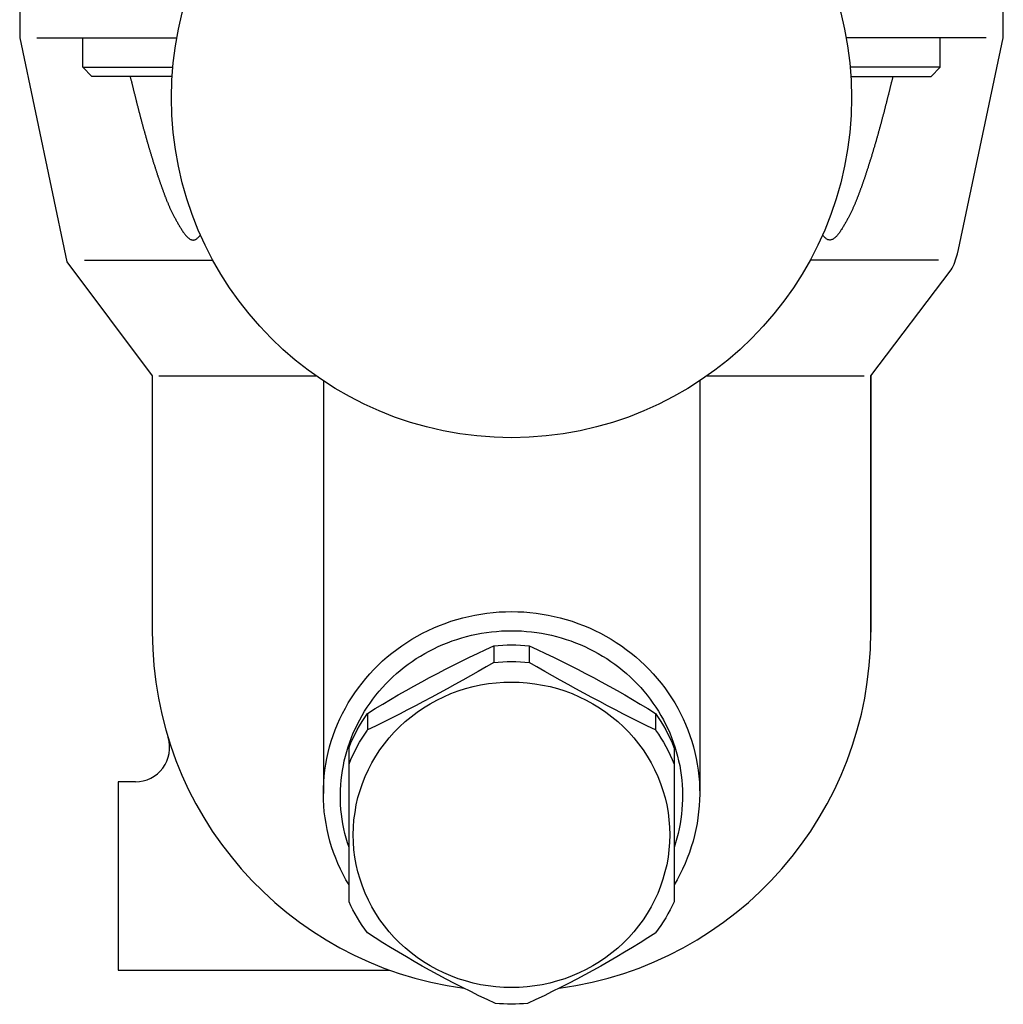
# Model space of a CAD drawing. Extents: x 110 to 2860, y 50 to 1910.
# Drawn here: x 2236 to 2351, y 260 to 375 of the extents above; entities that cross this region are included whole.
import ezdxf

# ---------------------------------------------------------------- set-up
doc = ezdxf.new("R2010")
doc.units = 0
doc.header["$LTSCALE"] = 40
doc.layers.get('0').update_dxf_attribs({"linetype": 'CONTINUOUS'})

# ---------------------------------------------------------------- blocks, each defined once
blk = doc.blocks.new('777')
for p, q in [((-2.06, 20.41), (-2.06, 18.47)), ((-2.06, 20.41), (-2.06, 18.47)), ((2.06, 20.41), (2.06, 18.47)), ((-16.85, 12.51), (-16.85, 10.57)), ((16.85, 12.51), (16.85, 10.57)), ((-19, 8.53), (-19, -9.52)), ((19, -9.52), (19, 8.53))]:
    blk.add_line(p, q)
blk.add_polyline3d([(-18.5, -1.69, 0), (-18.48, -2.57, 0), (-18.41, -3.44, 0), (-18.3, -4.31, 0), (-18.14, -5.18, 0), (-17.94, -6.03, 0), (-17.7, -6.88, 0), (-17.42, -7.71, 0), (-17.09, -8.53, 0), (-16.72, -9.33, 0), (-16.31, -10.11, 0), (-15.87, -10.87, 0), (-15.38, -11.62, 0), (-14.86, -12.33, 0), (-14.3, -13.02, 0), (-13.71, -13.69, 0), (-13.08, -14.32, 0), (-12.42, -14.93, 0), (-11.73, -15.5, 0), (-11.02, -16.04, 0), (-10.27, -16.54, 0), (-9.51, -17.01, 0), (-8.72, -17.45, 0), (-7.91, -17.84, 0), (-7.08, -18.19, 0), (-6.23, -18.51, 0), (-5.37, -18.78, 0), (-4.49, -19.02, 0), (-3.6, -19.21, 0), (-2.71, -19.36, 0), (-1.81, -19.47, 0), (-0.9, -19.53, 0), (0.01, -19.55, 0), (0.91, -19.53, 0), (1.82, -19.47, 0), (2.72, -19.36, 0), (3.61, -19.21, 0), (4.5, -19.02, 0), (5.38, -18.78, 0), (6.24, -18.51, 0), (7.09, -18.19, 0), (7.92, -17.84, 0), (8.73, -17.44, 0), (9.52, -17.01, 0), (10.28, -16.54, 0), (11.03, -16.04, 0), (11.74, -15.5, 0), (12.43, -14.92, 0), (13.09, -14.32, 0), (13.71, -13.68, 0), (14.31, -13.02, 0), (14.87, -12.33, 0), (15.39, -11.61, 0), (15.87, -10.87, 0), (16.32, -10.11, 0), (16.73, -9.32, 0), (17.1, -8.52, 0), (17.42, -7.7, 0), (17.71, -6.87, 0), (17.95, -6.03, 0), (18.15, -5.17, 0), (18.31, -4.31, 0), (18.42, -3.44, 0), (18.48, -2.56, 0), (18.5, -1.68, 0), (18.48, -0.81, 0), (18.42, 0.07, 0), (18.3, 0.94, 0), (18.15, 1.8, 0), (17.95, 2.66, 0), (17.71, 3.5, 0), (17.42, 4.33, 0), (17.1, 5.15, 0), (16.73, 5.95, 0), (16.32, 6.74, 0), (15.87, 7.5, 0), (15.39, 8.24, 0), (14.86, 8.96, 0), (14.3, 9.65, 0), (13.71, 10.31, 0), (13.08, 10.95, 0), (12.43, 11.55, 0), (11.74, 12.12, 0), (11.02, 12.66, 0), (10.28, 13.17, 0), (9.51, 13.64, 0), (8.72, 14.07, 0), (7.91, 14.46, 0), (7.08, 14.82, 0), (6.23, 15.13, 0), (5.37, 15.41, 0), (4.5, 15.64, 0), (3.61, 15.84, 0), (2.71, 15.99, 0), (1.81, 16.09, 0), (0.91, 16.16, 0), (0, 16.18, 0), (-0.91, 16.16, 0), (-1.81, 16.09, 0), (-2.71, 15.98, 0), (-3.61, 15.83, 0), (-4.5, 15.64, 0), (-5.37, 15.41, 0), (-6.23, 15.13, 0), (-7.08, 14.82, 0), (-7.91, 14.46, 0), (-8.72, 14.07, 0), (-9.51, 13.64, 0), (-10.28, 13.17, 0), (-11.02, 12.66, 0), (-11.74, 12.12, 0), (-12.42, 11.55, 0), (-13.08, 10.94, 0), (-13.71, 10.31, 0), (-14.3, 9.64, 0), (-14.86, 8.95, 0), (-15.38, 8.24, 0), (-15.87, 7.5, 0), (-16.32, 6.73, 0), (-16.72, 5.95, 0), (-17.09, 5.15, 0), (-17.42, 4.33, 0), (-17.7, 3.5, 0), (-17.95, 2.65, 0), (-18.14, 1.8, 0), (-18.3, 0.93, 0), (-18.41, 0.06, 0), (-18.48, -0.81, 0), (-18.5, -1.69, 0)])
for centre, radius, start, end in [((53.3, -101), 133.44, 114.5111, 121.7133), ((0, 0.93), 19.6, 83.954, 96.046), ((-53.3, -101), 133.44, 58.2867, 65.4889), ((-108.45, 199.81), 210.24, 295.8287, 300.3981), ((0, -1.03), 19.6, 83.9563, 96.0437), ((108.45, 199.81), 210.24, 239.6019, 244.1713), ((-0.27, 0.98), 20.19, 145.1772, 158.0386), ((0.27, 0.98), 20.19, 21.9614, 34.8228), ((-0.17, -1.02), 20.31, 145.2156, 158.0014), ((0.17, -1.02), 20.31, 21.9986, 34.7844), ((-0.94, -1.31), 19.84, 204.4478, 216.6839), ((0.94, -1.31), 19.84, 323.3161, 335.5522), ((50.87, 92.04), 125.12, 237.2296, 245.0651), ((-50.87, 92.04), 125.12, 294.9349, 302.7704), ((0, 5.86), 27.34, 266.0727, 273.9336)]:
    blk.add_arc(centre, radius, start, end)

msp = doc.modelspace()

# ---------------------------------------------------------------- linework, layer by layer
for p, q in [((2235.58, 395.42), (2235.58, 372.92)), ((2350.58, 372.92), (2350.58, 395.42)), ((2235.58, 372.92), (2241.08, 346.73)), ((2237.58, 372.92), (2253.95, 372.92)), ((2242.94, 369.51), (2242.94, 372.92)), ((2348.58, 372.92), (2332.21, 372.92)), ((2343.21, 369.51), (2343.21, 372.92)), ((2345.34, 348.18), (2350.58, 372.92)), ((2242.94, 369.51), (2253.49, 369.51)), ((2244.03, 368.42), (2242.94, 369.51)), ((2253.41, 368.42), (2244.03, 368.42)), ((2343.21, 369.51), (2332.66, 369.51)), ((2332.75, 368.42), (2342.13, 368.42)), ((2342.13, 368.42), (2343.21, 369.51)), ((2345.22, 347.68), (2345.34, 348.18)), ((2241.08, 346.73), (2251.08, 333.42)), ((2243.14, 346.92), (2258.16, 346.92)), ((2343.02, 346.92), (2327.99, 346.92)), ((2344.82, 346.47), (2344.91, 346.71)), ((2344.91, 346.71), (2345, 346.95)), ((2345, 346.95), (2345.08, 347.19)), ((2345.08, 347.19), (2345.16, 347.44)), ((2345.16, 347.44), (2345.22, 347.68)), ((2335.08, 333.42), (2344.5, 345.78)), ((2344.5, 345.78), (2344.61, 346.01)), ((2344.5, 345.78), (2344.5, 345.78)), ((2344.61, 346.01), (2344.72, 346.24)), ((2344.72, 346.24), (2344.82, 346.47)), ((2251.08, 333.42), (2251.08, 303.42)), ((2251.85, 333.42), (2270.19, 333.42)), ((2271.08, 332.82), (2271.08, 284.58)), ((2315.08, 332.82), (2315.08, 284.58)), ((2315.96, 333.42), (2334.31, 333.42)), ((2335.08, 333.42), (2335.08, 303.42)), ((2335.08, 333.42), (2335.08, 303.42)), ((2335.08, 303.42), (2335.08, 333.42)), ((2249.1, 285.92), (2247.08, 285.92)), ((2247.08, 285.92), (2247.08, 263.92)), ((2247.08, 263.92), (2278.8, 263.92))]:
    msp.add_line(p, q)
for points in [[(2248.49, 368.43, 0), (2248.51, 368.34, 0), (2248.53, 368.26, 0), (2248.55, 368.18, 0), (2248.57, 368.1, 0), (2248.59, 368.01, 0), (2248.61, 367.93, 0), (2248.63, 367.85, 0), (2248.65, 367.77, 0), (2248.67, 367.68, 0), (2248.69, 367.6, 0), (2248.71, 367.52, 0), (2248.73, 367.44, 0), (2248.75, 367.35, 0), (2248.77, 367.27, 0), (2248.79, 367.19, 0), (2248.81, 367.11, 0), (2248.83, 367.02, 0), (2248.85, 366.94, 0), (2248.87, 366.86, 0), (2248.89, 366.78, 0), (2248.91, 366.69, 0), (2248.94, 366.61, 0), (2248.96, 366.53, 0), (2248.98, 366.45, 0), (2249, 366.36, 0), (2249.02, 366.28, 0), (2249.04, 366.2, 0), (2249.06, 366.12, 0), (2249.08, 366.03, 0), (2249.1, 365.95, 0), (2249.12, 365.87, 0), (2249.14, 365.79, 0), (2249.16, 365.7, 0), (2249.18, 365.62, 0), (2249.2, 365.54, 0), (2249.23, 365.45, 0), (2249.25, 365.37, 0), (2249.27, 365.29, 0), (2249.29, 365.21, 0), (2249.31, 365.12, 0), (2249.33, 365.04, 0), (2249.35, 364.96, 0), (2249.37, 364.88, 0), (2249.39, 364.79, 0), (2249.42, 364.71, 0), (2249.44, 364.63, 0), (2249.46, 364.54, 0), (2249.48, 364.46, 0), (2249.5, 364.38, 0), (2249.52, 364.3, 0), (2249.54, 364.21, 0), (2249.57, 364.13, 0), (2249.59, 364.05, 0), (2249.61, 363.96, 0), (2249.63, 363.88, 0), (2249.65, 363.8, 0), (2249.68, 363.71, 0), (2249.7, 363.63, 0), (2249.72, 363.55, 0), (2249.74, 363.46, 0), (2249.76, 363.38, 0), (2249.79, 363.3, 0), (2249.81, 363.21, 0), (2249.83, 363.13, 0), (2249.85, 363.05, 0), (2249.87, 362.96, 0), (2249.9, 362.88, 0), (2249.92, 362.8, 0), (2249.94, 362.71, 0), (2249.97, 362.63, 0), (2249.99, 362.55, 0), (2250.01, 362.46, 0), (2250.03, 362.38, 0), (2250.06, 362.29, 0), (2250.08, 362.21, 0), (2250.1, 362.13, 0), (2250.13, 362.04, 0), (2250.15, 361.96, 0), (2250.17, 361.88, 0), (2250.2, 361.79, 0), (2250.22, 361.71, 0), (2250.24, 361.62, 0), (2250.27, 361.54, 0), (2250.29, 361.45, 0), (2250.31, 361.37, 0), (2250.34, 361.29, 0), (2250.36, 361.2, 0), (2250.39, 361.12, 0), (2250.41, 361.03, 0), (2250.43, 360.95, 0), (2250.46, 360.87, 0), (2250.48, 360.78, 0), (2250.51, 360.7, 0), (2250.53, 360.61, 0), (2250.56, 360.53, 0), (2250.58, 360.44, 0), (2250.61, 360.36, 0), (2250.63, 360.28, 0), (2250.65, 360.19, 0), (2250.68, 360.11, 0), (2250.7, 360.02, 0), (2250.73, 359.94, 0), (2250.75, 359.86, 0), (2250.78, 359.77, 0), (2250.8, 359.69, 0), (2250.83, 359.6, 0), (2250.86, 359.52, 0), (2250.88, 359.44, 0), (2250.91, 359.35, 0), (2250.93, 359.27, 0), (2250.96, 359.18, 0), (2250.98, 359.1, 0), (2251.01, 359.02, 0), (2251.03, 358.93, 0), (2251.06, 358.85, 0), (2251.09, 358.77, 0), (2251.11, 358.68, 0), (2251.14, 358.6, 0), (2251.16, 358.52, 0), (2251.19, 358.44, 0), (2251.22, 358.35, 0), (2251.24, 358.27, 0), (2251.27, 358.19, 0), (2251.29, 358.11, 0), (2251.32, 358.02, 0), (2251.35, 357.94, 0), (2251.37, 357.86, 0), (2251.4, 357.78, 0), (2251.43, 357.69, 0), (2251.45, 357.61, 0), (2251.48, 357.53, 0), (2251.5, 357.45, 0), (2251.53, 357.37, 0), (2251.56, 357.29, 0), (2251.58, 357.21, 0), (2251.61, 357.13, 0), (2251.64, 357.05, 0), (2251.66, 356.96, 0), (2251.69, 356.88, 0), (2251.72, 356.81, 0), (2251.74, 356.73, 0), (2251.77, 356.64, 0), (2251.8, 356.57, 0), (2251.83, 356.49, 0), (2251.85, 356.41, 0), (2251.88, 356.33, 0), (2251.91, 356.25, 0), (2251.93, 356.17, 0), (2251.96, 356.09, 0), (2251.99, 356.01, 0), (2252.01, 355.94, 0), (2252.04, 355.86, 0), (2252.07, 355.78, 0), (2252.1, 355.7, 0), (2252.12, 355.63, 0), (2252.15, 355.55, 0), (2252.18, 355.47, 0), (2252.2, 355.4, 0), (2252.23, 355.32, 0), (2252.26, 355.25, 0), (2252.29, 355.17, 0), (2252.31, 355.1, 0), (2252.34, 355.02, 0), (2252.37, 354.95, 0), (2252.39, 354.87, 0), (2252.42, 354.8, 0), (2252.45, 354.72, 0), (2252.48, 354.65, 0), (2252.5, 354.57, 0), (2252.53, 354.5, 0), (2252.56, 354.43, 0), (2252.59, 354.35, 0), (2252.62, 354.28, 0), (2252.65, 354.21, 0), (2252.68, 354.13, 0), (2252.7, 354.06, 0), (2252.73, 353.99, 0), (2252.76, 353.91, 0), (2252.79, 353.84, 0), (2252.82, 353.76, 0), (2252.85, 353.69, 0), (2252.89, 353.62, 0), (2252.92, 353.54, 0), (2252.95, 353.47, 0), (2252.98, 353.39, 0), (2253.01, 353.32, 0), (2253.05, 353.24, 0), (2253.08, 353.17, 0), (2253.11, 353.09, 0), (2253.15, 353.01, 0), (2253.18, 352.94, 0), (2253.22, 352.86, 0), (2253.26, 352.79, 0), (2253.29, 352.71, 0), (2253.33, 352.63, 0), (2253.37, 352.55, 0), (2253.41, 352.47, 0), (2253.44, 352.4, 0), (2253.48, 352.32, 0), (2253.52, 352.24, 0), (2253.57, 352.16, 0), (2253.61, 352.07, 0), (2253.65, 351.99, 0), (2253.69, 351.91, 0), (2253.74, 351.83, 0), (2253.78, 351.75, 0), (2253.83, 351.66, 0), (2253.87, 351.58, 0), (2253.92, 351.49, 0), (2253.97, 351.41, 0), (2254.02, 351.32, 0), (2254.07, 351.23, 0), (2254.12, 351.15, 0), (2254.17, 351.06, 0), (2254.22, 350.97, 0), (2254.27, 350.88, 0), (2254.33, 350.79, 0), (2254.38, 350.7, 0), (2254.44, 350.61, 0), (2254.49, 350.52, 0), (2254.55, 350.43, 0), (2254.61, 350.34, 0), (2254.67, 350.25, 0), (2254.73, 350.17, 0), (2254.79, 350.08, 0), (2254.85, 350, 0), (2254.91, 349.92, 0), (2254.97, 349.85, 0), (2255.03, 349.78, 0), (2255.1, 349.71, 0), (2255.16, 349.64, 0), (2255.22, 349.58, 0), (2255.29, 349.53, 0), (2255.35, 349.48, 0), (2255.42, 349.43, 0), (2255.48, 349.39, 0), (2255.55, 349.36, 0), (2255.61, 349.33, 0), (2255.68, 349.31, 0), (2255.74, 349.29, 0), (2255.81, 349.28, 0), (2255.88, 349.28, 0), (2255.94, 349.29, 0), (2256.01, 349.3, 0), (2256.08, 349.32, 0), (2256.14, 349.36, 0), (2256.21, 349.39, 0), (2256.27, 349.43, 0), (2256.34, 349.48, 0), (2256.4, 349.54, 0), (2256.47, 349.6, 0), (2256.53, 349.66, 0), (2256.59, 349.73, 0), (2256.65, 349.8, 0), (2256.71, 349.87, 0)], [(2337.67, 368.43, 0), (2337.65, 368.34, 0), (2337.63, 368.26, 0), (2337.61, 368.18, 0), (2337.59, 368.1, 0), (2337.57, 368.01, 0), (2337.55, 367.93, 0), (2337.53, 367.85, 0), (2337.51, 367.77, 0), (2337.48, 367.68, 0), (2337.46, 367.6, 0), (2337.44, 367.52, 0), (2337.42, 367.44, 0), (2337.4, 367.35, 0), (2337.38, 367.27, 0), (2337.36, 367.19, 0), (2337.34, 367.11, 0), (2337.32, 367.02, 0), (2337.3, 366.94, 0), (2337.28, 366.86, 0), (2337.26, 366.78, 0), (2337.24, 366.69, 0), (2337.22, 366.61, 0), (2337.2, 366.53, 0), (2337.18, 366.45, 0), (2337.16, 366.36, 0), (2337.14, 366.28, 0), (2337.12, 366.2, 0), (2337.09, 366.12, 0), (2337.07, 366.03, 0), (2337.05, 365.95, 0), (2337.03, 365.87, 0), (2337.01, 365.79, 0), (2336.99, 365.7, 0), (2336.97, 365.62, 0), (2336.95, 365.54, 0), (2336.93, 365.45, 0), (2336.91, 365.37, 0), (2336.89, 365.29, 0), (2336.87, 365.21, 0), (2336.84, 365.12, 0), (2336.82, 365.04, 0), (2336.8, 364.96, 0), (2336.78, 364.88, 0), (2336.76, 364.79, 0), (2336.74, 364.71, 0), (2336.72, 364.63, 0), (2336.7, 364.54, 0), (2336.67, 364.46, 0), (2336.65, 364.38, 0), (2336.63, 364.29, 0), (2336.61, 364.21, 0), (2336.59, 364.13, 0), (2336.57, 364.05, 0), (2336.54, 363.96, 0), (2336.52, 363.88, 0), (2336.5, 363.8, 0), (2336.48, 363.71, 0), (2336.46, 363.63, 0), (2336.43, 363.55, 0), (2336.41, 363.46, 0), (2336.39, 363.38, 0), (2336.37, 363.3, 0), (2336.35, 363.21, 0), (2336.32, 363.13, 0), (2336.3, 363.05, 0), (2336.28, 362.96, 0), (2336.26, 362.88, 0), (2336.23, 362.8, 0), (2336.21, 362.71, 0), (2336.19, 362.63, 0), (2336.17, 362.55, 0), (2336.14, 362.46, 0), (2336.12, 362.38, 0), (2336.1, 362.29, 0), (2336.07, 362.21, 0), (2336.05, 362.13, 0), (2336.03, 362.04, 0), (2336, 361.96, 0), (2335.98, 361.88, 0), (2335.96, 361.79, 0), (2335.93, 361.71, 0), (2335.91, 361.62, 0), (2335.89, 361.54, 0), (2335.86, 361.45, 0), (2335.84, 361.37, 0), (2335.82, 361.29, 0), (2335.79, 361.2, 0), (2335.77, 361.12, 0), (2335.74, 361.03, 0), (2335.72, 360.95, 0), (2335.7, 360.87, 0), (2335.67, 360.78, 0), (2335.65, 360.7, 0), (2335.62, 360.61, 0), (2335.6, 360.53, 0), (2335.57, 360.44, 0), (2335.55, 360.36, 0), (2335.52, 360.28, 0), (2335.5, 360.19, 0), (2335.47, 360.11, 0), (2335.45, 360.02, 0), (2335.42, 359.94, 0), (2335.4, 359.86, 0), (2335.37, 359.77, 0), (2335.35, 359.69, 0), (2335.32, 359.6, 0), (2335.3, 359.52, 0), (2335.27, 359.44, 0), (2335.25, 359.35, 0), (2335.22, 359.27, 0), (2335.2, 359.18, 0), (2335.17, 359.1, 0), (2335.15, 359.02, 0), (2335.12, 358.93, 0), (2335.09, 358.85, 0), (2335.07, 358.77, 0), (2335.04, 358.68, 0), (2335.02, 358.6, 0), (2334.99, 358.52, 0), (2334.96, 358.44, 0), (2334.94, 358.35, 0), (2334.91, 358.27, 0), (2334.89, 358.19, 0), (2334.86, 358.1, 0), (2334.83, 358.02, 0), (2334.81, 357.94, 0), (2334.78, 357.86, 0), (2334.76, 357.78, 0), (2334.73, 357.69, 0), (2334.7, 357.61, 0), (2334.68, 357.53, 0), (2334.65, 357.45, 0), (2334.62, 357.37, 0), (2334.6, 357.29, 0), (2334.57, 357.21, 0), (2334.54, 357.13, 0), (2334.52, 357.05, 0), (2334.49, 356.96, 0), (2334.46, 356.88, 0), (2334.44, 356.8, 0), (2334.41, 356.72, 0), (2334.38, 356.64, 0), (2334.36, 356.56, 0), (2334.33, 356.49, 0), (2334.3, 356.41, 0), (2334.28, 356.33, 0), (2334.25, 356.25, 0), (2334.22, 356.17, 0), (2334.19, 356.09, 0), (2334.17, 356.01, 0), (2334.14, 355.94, 0), (2334.11, 355.86, 0), (2334.09, 355.78, 0), (2334.06, 355.7, 0), (2334.03, 355.63, 0), (2334, 355.55, 0), (2333.98, 355.47, 0), (2333.95, 355.4, 0), (2333.92, 355.32, 0), (2333.9, 355.25, 0), (2333.87, 355.17, 0), (2333.84, 355.1, 0), (2333.81, 355.02, 0), (2333.79, 354.94, 0), (2333.76, 354.87, 0), (2333.73, 354.8, 0), (2333.7, 354.72, 0), (2333.68, 354.65, 0), (2333.65, 354.57, 0), (2333.62, 354.5, 0), (2333.59, 354.43, 0), (2333.56, 354.35, 0), (2333.54, 354.28, 0), (2333.51, 354.2, 0), (2333.48, 354.13, 0), (2333.45, 354.06, 0), (2333.42, 353.98, 0), (2333.39, 353.91, 0), (2333.36, 353.84, 0), (2333.33, 353.76, 0), (2333.3, 353.69, 0), (2333.27, 353.62, 0), (2333.24, 353.54, 0), (2333.2, 353.47, 0), (2333.17, 353.39, 0), (2333.14, 353.32, 0), (2333.11, 353.24, 0), (2333.07, 353.17, 0), (2333.04, 353.09, 0), (2333, 353.01, 0), (2332.97, 352.94, 0), (2332.93, 352.86, 0), (2332.9, 352.79, 0), (2332.86, 352.71, 0), (2332.82, 352.63, 0), (2332.79, 352.55, 0), (2332.75, 352.47, 0), (2332.71, 352.39, 0), (2332.67, 352.31, 0), (2332.63, 352.24, 0), (2332.59, 352.15, 0), (2332.55, 352.07, 0), (2332.5, 351.99, 0), (2332.46, 351.91, 0), (2332.42, 351.83, 0), (2332.37, 351.75, 0), (2332.33, 351.66, 0), (2332.28, 351.58, 0), (2332.23, 351.49, 0), (2332.19, 351.41, 0), (2332.14, 351.32, 0), (2332.09, 351.23, 0), (2332.04, 351.14, 0), (2331.99, 351.06, 0), (2331.93, 350.97, 0), (2331.88, 350.88, 0), (2331.83, 350.79, 0), (2331.77, 350.7, 0), (2331.72, 350.61, 0), (2331.66, 350.51, 0), (2331.6, 350.43, 0), (2331.54, 350.34, 0), (2331.49, 350.25, 0), (2331.43, 350.17, 0), (2331.37, 350.08, 0), (2331.31, 350, 0), (2331.24, 349.92, 0), (2331.18, 349.85, 0), (2331.12, 349.78, 0), (2331.06, 349.71, 0), (2330.99, 349.64, 0), (2330.93, 349.58, 0), (2330.87, 349.53, 0), (2330.8, 349.48, 0), (2330.74, 349.43, 0), (2330.67, 349.39, 0), (2330.61, 349.36, 0), (2330.54, 349.33, 0), (2330.47, 349.31, 0), (2330.41, 349.29, 0), (2330.34, 349.28, 0), (2330.28, 349.28, 0), (2330.21, 349.29, 0), (2330.14, 349.3, 0), (2330.08, 349.32, 0), (2330.01, 349.36, 0), (2329.95, 349.39, 0), (2329.88, 349.43, 0), (2329.81, 349.48, 0), (2329.75, 349.54, 0), (2329.69, 349.6, 0), (2329.62, 349.66, 0), (2329.56, 349.73, 0), (2329.5, 349.8, 0), (2329.44, 349.87, 0)], [(2274.08, 273.87, 0), (2273.72, 274.48, 0), (2273.39, 275.1, 0), (2273.08, 275.72, 0), (2272.79, 276.36, 0), (2272.52, 277.01, 0), (2272.28, 277.66, 0), (2272.05, 278.33, 0), (2271.85, 279, 0), (2271.67, 279.67, 0), (2271.52, 280.35, 0), (2271.39, 281.04, 0), (2271.28, 281.73, 0), (2271.19, 282.42, 0), (2271.13, 283.11, 0), (2271.09, 283.81, 0), (2271.08, 284.5, 0), (2271.09, 285.2, 0), (2271.12, 285.9, 0), (2271.18, 286.59, 0), (2271.26, 287.29, 0), (2271.36, 287.98, 0), (2271.49, 288.66, 0), (2271.64, 289.34, 0), (2271.81, 290.02, 0), (2272.01, 290.69, 0), (2272.23, 291.36, 0), (2272.47, 292.01, 0), (2272.73, 292.66, 0), (2273.01, 293.3, 0), (2273.32, 293.93, 0), (2273.65, 294.55, 0), (2274, 295.16, 0), (2274.37, 295.76, 0), (2274.76, 296.35, 0), (2275.17, 296.92, 0), (2275.6, 297.48, 0), (2276.04, 298.03, 0), (2276.51, 298.56, 0), (2276.99, 299.08, 0), (2277.49, 299.58, 0), (2278.01, 300.07, 0), (2278.54, 300.54, 0), (2279.09, 300.99, 0), (2279.66, 301.42, 0), (2280.24, 301.84, 0), (2280.83, 302.23, 0), (2281.44, 302.61, 0), (2282.05, 302.97, 0), (2282.69, 303.31, 0), (2283.33, 303.63, 0), (2283.98, 303.93, 0), (2284.64, 304.21, 0), (2285.31, 304.46, 0), (2285.99, 304.7, 0), (2286.68, 304.91, 0), (2287.37, 305.1, 0), (2288.07, 305.27, 0), (2288.78, 305.42, 0), (2289.49, 305.55, 0), (2290.2, 305.65, 0), (2290.92, 305.73, 0), (2291.64, 305.79, 0), (2292.36, 305.82, 0), (2293.08, 305.83, 0), (2293.8, 305.82, 0), (2294.52, 305.79, 0), (2295.24, 305.73, 0), (2295.96, 305.65, 0), (2296.67, 305.55, 0), (2297.38, 305.42, 0), (2298.08, 305.27, 0), (2298.78, 305.1, 0), (2299.48, 304.91, 0), (2300.16, 304.7, 0), (2300.84, 304.46, 0), (2301.51, 304.21, 0), (2302.18, 303.93, 0), (2302.83, 303.63, 0), (2303.47, 303.31, 0), (2304.1, 302.97, 0), (2304.72, 302.61, 0), (2305.32, 302.23, 0), (2305.92, 301.84, 0), (2306.5, 301.42, 0), (2307.06, 300.99, 0), (2307.61, 300.54, 0), (2308.14, 300.07, 0), (2308.66, 299.58, 0), (2309.16, 299.08, 0), (2309.65, 298.56, 0), (2310.11, 298.03, 0), (2310.56, 297.48, 0), (2310.99, 296.92, 0), (2311.4, 296.35, 0), (2311.79, 295.76, 0), (2312.16, 295.16, 0), (2312.51, 294.55, 0), (2312.83, 293.93, 0), (2313.14, 293.3, 0), (2313.43, 292.66, 0), (2313.69, 292.01, 0), (2313.93, 291.36, 0), (2314.15, 290.69, 0), (2314.34, 290.02, 0), (2314.52, 289.34, 0), (2314.67, 288.66, 0), (2314.8, 287.98, 0), (2314.9, 287.29, 0), (2314.98, 286.59, 0), (2315.04, 285.9, 0), (2315.07, 285.2, 0), (2315.08, 284.5, 0), (2315.06, 283.81, 0), (2315.02, 283.11, 0), (2314.96, 282.42, 0), (2314.88, 281.73, 0), (2314.77, 281.04, 0), (2314.64, 280.35, 0), (2314.48, 279.67, 0), (2314.3, 279, 0), (2314.1, 278.33, 0), (2313.88, 277.66, 0), (2313.63, 277.01, 0), (2313.37, 276.36, 0), (2313.08, 275.72, 0), (2312.76, 275.1, 0), (2312.43, 274.48, 0), (2312.08, 273.87, 0)], [(2274.08, 278.25, 0), (2273.9, 278.79, 0), (2273.74, 279.34, 0), (2273.6, 279.9, 0), (2273.47, 280.45, 0), (2273.37, 281.01, 0), (2273.27, 281.58, 0), (2273.2, 282.14, 0), (2273.14, 282.71, 0), (2273.1, 283.28, 0), (2273.08, 283.85, 0), (2273.08, 284.42, 0), (2273.09, 284.99, 0), (2273.12, 285.56, 0), (2273.17, 286.12, 0), (2273.23, 286.69, 0), (2273.32, 287.26, 0), (2273.42, 287.82, 0), (2273.53, 288.38, 0), (2273.67, 288.93, 0), (2273.82, 289.48, 0), (2273.98, 290.03, 0), (2274.17, 290.57, 0), (2274.37, 291.11, 0), (2274.58, 291.64, 0), (2274.82, 292.16, 0), (2275.06, 292.68, 0), (2275.33, 293.19, 0), (2275.61, 293.69, 0), (2275.9, 294.18, 0), (2276.21, 294.67, 0), (2276.54, 295.14, 0), (2276.88, 295.61, 0), (2277.23, 296.07, 0), (2277.6, 296.51, 0), (2277.98, 296.95, 0), (2278.37, 297.38, 0), (2278.78, 297.79, 0), (2279.2, 298.19, 0), (2279.63, 298.58, 0), (2280.07, 298.96, 0), (2280.52, 299.32, 0), (2280.99, 299.67, 0), (2281.46, 300.01, 0), (2281.95, 300.33, 0), (2282.44, 300.64, 0), (2282.95, 300.94, 0), (2283.46, 301.22, 0), (2283.98, 301.49, 0), (2284.51, 301.74, 0), (2285.05, 301.98, 0), (2285.59, 302.2, 0), (2286.14, 302.4, 0), (2286.7, 302.59, 0), (2287.26, 302.77, 0), (2287.83, 302.92, 0), (2288.4, 303.06, 0), (2288.98, 303.19, 0), (2289.56, 303.3, 0), (2290.14, 303.39, 0), (2290.72, 303.47, 0), (2291.31, 303.52, 0), (2291.9, 303.57, 0), (2292.49, 303.59, 0), (2293.08, 303.6, 0), (2293.67, 303.59, 0), (2294.26, 303.57, 0), (2294.85, 303.52, 0), (2295.43, 303.47, 0), (2296.02, 303.39, 0), (2296.6, 303.3, 0), (2297.18, 303.19, 0), (2297.75, 303.06, 0), (2298.33, 302.92, 0), (2298.89, 302.77, 0), (2299.46, 302.59, 0), (2300.01, 302.4, 0), (2300.56, 302.2, 0), (2301.11, 301.98, 0), (2301.64, 301.74, 0), (2302.17, 301.49, 0), (2302.69, 301.22, 0), (2303.21, 300.94, 0), (2303.71, 300.64, 0), (2304.21, 300.33, 0), (2304.69, 300.01, 0), (2305.17, 299.67, 0), (2305.63, 299.32, 0), (2306.09, 298.96, 0), (2306.53, 298.58, 0), (2306.96, 298.19, 0), (2307.38, 297.79, 0), (2307.78, 297.38, 0), (2308.18, 296.95, 0), (2308.56, 296.51, 0), (2308.92, 296.07, 0), (2309.28, 295.61, 0), (2309.62, 295.14, 0), (2309.94, 294.67, 0), (2310.25, 294.18, 0), (2310.55, 293.69, 0), (2310.83, 293.19, 0), (2311.09, 292.68, 0), (2311.34, 292.16, 0), (2311.57, 291.64, 0), (2311.79, 291.11, 0), (2311.99, 290.57, 0), (2312.17, 290.03, 0), (2312.34, 289.48, 0), (2312.49, 288.93, 0), (2312.62, 288.38, 0), (2312.74, 287.82, 0), (2312.84, 287.26, 0), (2312.92, 286.69, 0), (2312.99, 286.12, 0), (2313.03, 285.56, 0), (2313.06, 284.99, 0), (2313.08, 284.42, 0), (2313.07, 283.85, 0), (2313.05, 283.28, 0), (2313.01, 282.71, 0), (2312.95, 282.14, 0), (2312.88, 281.58, 0), (2312.79, 281.01, 0), (2312.68, 280.45, 0), (2312.56, 279.9, 0), (2312.41, 279.34, 0), (2312.25, 278.79, 0), (2312.08, 278.25, 0)]]:
    msp.add_polyline3d(points)
msp.add_circle((2293.08, 365.92), 39.75)
for centre, radius, start, end in [((2293.08, 303.42), 42, 179.9998, 262.3677), ((2293.08, 303.42), 42, 277.636, 359.9998), ((2249.1, 289.92), 4, 270, 17.0663)]:
    msp.add_arc(centre, radius, start, end)

# ---------------------------------------------------------------- block references
at = {"xscale": -1}
msp.add_blockref('777', (2293.08, 281.42), dxfattribs=at)

doc.saveas('drawing.dxf')
